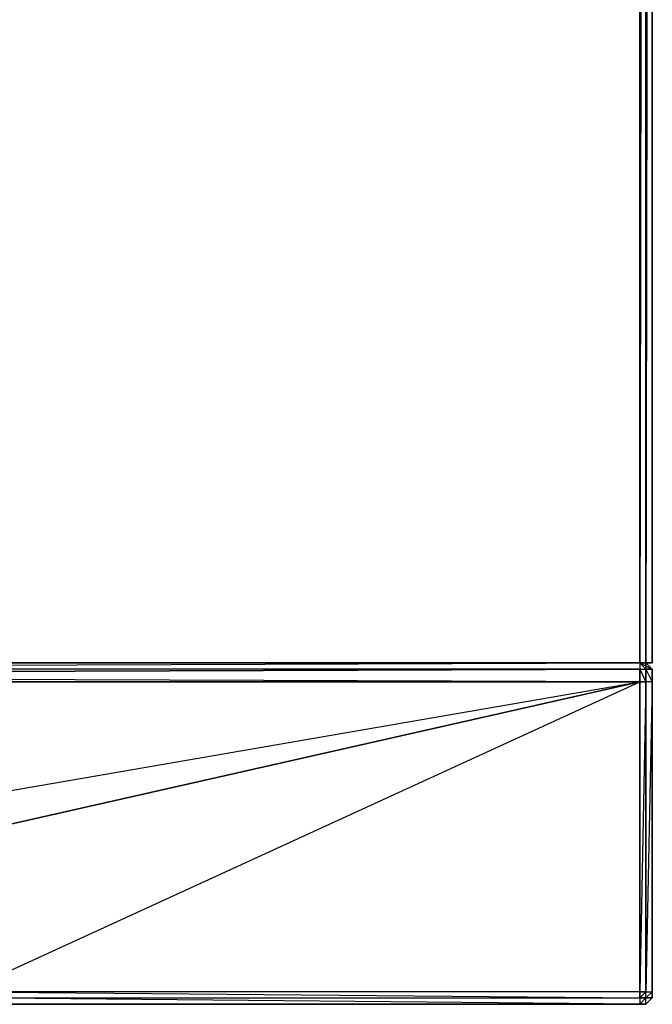
# Model space of a CAD drawing. Units: inches. Extents: x 104.2 to 134.1, y -60 to -44.3.
# Drawn here: x 131.8 to 134.1, y -59.4 to -55.8 of the extents above; entities that cross this region are included whole.
import ezdxf

# ---------------------------------------------------------------- set-up
doc = ezdxf.new("R2010")
doc.units = ezdxf.units.IN
doc.header["$MEASUREMENT"] = 0
doc.layers.get('0').update_dxf_attribs({"true_color": 0xe499b8})

msp = doc.modelspace()

# ---------------------------------------------------------------- linework, layer by layer
at = {"color": 31}
for points in [[(104.2391, -58.1003), (127.5887, -58.123), (127.6114, -58.123), (134.0167, -58.123), (134.0167, -44.395), (134.0394, -44.395), (134.0167, -58.123), (134.0394, -58.123), (134.0394, -44.395), (134.0621, -44.395), (134.0621, -44.3496), (134.0394, -44.3496), (134.0394, -44.395), (134.0167, -44.3496), (134.0394, -44.3496), (134.0167, -44.3269)], [(134.0394, -44.3496), (134.0621, -44.395), (134.0394, -58.123), (134.0621, -58.123), (134.0621, -44.395), (134.0621, -44.3496), (134.0621, -44.395), (134.0621, -58.123), (134.0621, -44.395), (134.0621, -58.123)], [(127.566, -58.1911), (127.5887, -58.1684), (127.6114, -58.1457), (127.5887, -58.123), (127.6341, -58.123), (127.5887, -58.123), (127.6114, -58.1457), (134.0167, -58.123), (134.0167, -58.1457)], [(129.0877, -59.3051), (129.0877, -59.3278), (131.5863, -59.3278), (134.0167, -59.3278), (134.0167, -59.3505), (131.5863, -59.3505), (134.0167, -59.3505), (131.5863, -59.3278), (129.0877, -59.3278), (127.566, -59.3278), (127.566, -59.3051), (129.0877, -59.3051), (134.0167, -58.1911), (127.5887, -58.1684), (127.566, -58.1911), (127.566, -58.1457), (127.5887, -58.1684), (127.5887, -58.123), (127.566, -58.1457), (127.566, -58.1911), (127.566, -58.1684)], [(127.5887, -58.1684), (134.0167, -58.1457), (134.0394, -58.1457), (134.0621, -58.1457), (134.0394, -58.123), (134.0621, -58.1457), (134.0621, -58.1911), (134.0621, -58.1457), (134.0394, -58.123), (134.0394, -58.1457), (134.0394, -58.123), (134.0167, -58.123), (134.0621, -58.1457), (134.0621, -58.1911), (134.0621, -58.1457), (134.0621, -58.1911), (134.0621, -58.1457), (134.0394, -58.123), (134.0621, -58.1457), (134.0621, -58.1911), (134.0394, -58.1911), (134.0394, -58.1457), (134.0167, -58.123), (134.0167, -58.1457), (134.0394, -58.1457), (134.0621, -58.1911), (134.0621, -59.3051), (134.0621, -59.3278), (134.0621, -59.3051), (134.0621, -59.3278), (134.0621, -59.3051)], [(134.0167, -58.1457), (127.5887, -58.1684), (127.6114, -58.1457), (127.6341, -58.123), (127.6114, -58.1457), (134.0167, -58.123)], [(134.0167, -58.123), (127.6341, -58.123), (127.6114, -58.1457)], [(134.0394, -58.1457), (134.0621, -58.1457), (134.0394, -58.123), (134.0167, -58.123)], [(134.0167, -58.1457), (134.0394, -58.1457), (134.0167, -58.123)], [(127.6114, -58.1457), (127.5887, -58.1684), (134.0167, -58.1457), (134.0167, -58.1911)], [(134.0621, -59.3278), (134.0394, -59.3505), (134.0167, -59.3505), (134.0394, -59.3505), (134.0621, -59.3278), (134.0394, -59.3505), (134.0394, -59.3278), (134.0621, -59.3278), (134.0394, -59.3505), (134.0167, -59.3505), (134.0394, -59.3505), (134.0621, -59.3278), (134.0394, -59.3278), (134.0167, -59.3278), (134.0167, -59.3505), (134.0394, -59.3505), (134.0394, -59.3278), (134.0394, -59.3051), (134.0621, -59.3051), (134.0621, -59.3278), (134.0394, -59.3278), (134.0167, -59.3505), (134.0394, -59.3505), (134.0394, -59.3278), (134.0621, -59.3051), (134.0621, -59.3278), (134.0394, -59.3505), (134.0621, -59.3278), (134.0621, -59.3051), (134.0621, -58.1911), (134.0621, -59.3051), (134.0621, -58.1911), (134.0394, -58.1911), (134.0394, -58.1457), (134.0394, -58.1911), (134.0167, -59.3051), (134.0167, -58.1911), (134.0394, -58.1911), (134.0394, -59.3051), (134.0167, -59.3278), (134.0394, -59.3278), (134.0394, -59.3051), (134.0621, -59.3051), (134.0621, -58.1911), (134.0394, -59.3051), (134.0621, -59.3051), (134.0621, -58.1911), (134.0394, -58.1911), (134.0394, -59.3051), (134.0167, -59.3051), (134.0394, -59.3051), (134.0394, -58.1911), (134.0167, -58.1911), (134.0167, -59.3051), (131.5863, -59.3051)], [(131.5863, -59.3051), (134.0167, -58.1911), (134.0167, -58.1457)], [(127.566, -58.1911), (134.0167, -58.1911), (134.0167, -59.3051), (131.5863, -59.3051), (134.0167, -58.1911), (129.0877, -59.3051)], [(127.566, -59.3051), (134.0167, -58.1911), (127.566, -58.1911)], [(129.0877, -59.3505), (127.566, -59.3505), (127.566, -58.1911), (127.566, -59.3051), (134.0167, -58.1911), (127.566, -58.1911), (127.566, -59.3051)], [(129.0877, -59.3505), (131.5863, -59.3505), (131.5863, -59.3278), (134.0167, -59.3278), (134.0167, -59.3051)], [(131.5863, -59.3051), (134.0167, -59.3278), (134.0167, -59.3051), (131.5863, -59.3051)], [(131.5863, -59.3278), (134.0167, -59.3278), (134.0394, -59.3278), (134.0394, -59.3051), (134.0167, -59.3051), (134.0167, -59.3278), (134.0167, -59.3505), (131.5863, -59.3505)], [(134.0394, -59.3505), (134.0167, -59.3505), (131.5863, -59.3505)]]:
    msp.add_lwpolyline(points, dxfattribs=at)
for points in [[(134.0167, -44.395), (104.2391, -58.0776), (104.2391, -44.395), (134.0167, -44.395), (134.0167, -58.123), (127.6114, -58.123)], [(134.0394, -44.395), (134.0394, -58.123), (134.0167, -58.123), (134.0167, -44.395)], [(134.0621, -44.395), (134.0621, -58.123), (134.0394, -58.123), (134.0394, -44.395)], [(134.0621, -44.395), (134.0621, -58.123)], [(127.6114, -58.1457), (134.0167, -58.123), (134.0167, -58.1457), (127.6114, -58.1457), (127.5887, -58.123), (127.6341, -58.123)], [(134.0167, -58.123), (134.0394, -58.123)], [(134.0394, -58.123), (134.0621, -58.1457), (134.0394, -58.1457), (134.0167, -58.123)], [(134.0167, -58.123), (134.0394, -58.123)], [(134.0394, -58.1911), (134.0167, -58.1911), (134.0167, -58.1457)], [(134.0167, -59.3505), (131.5863, -59.3505)]]:
    msp.add_lwpolyline(points, close=True, dxfattribs=at)

doc.saveas('drawing.dxf')
